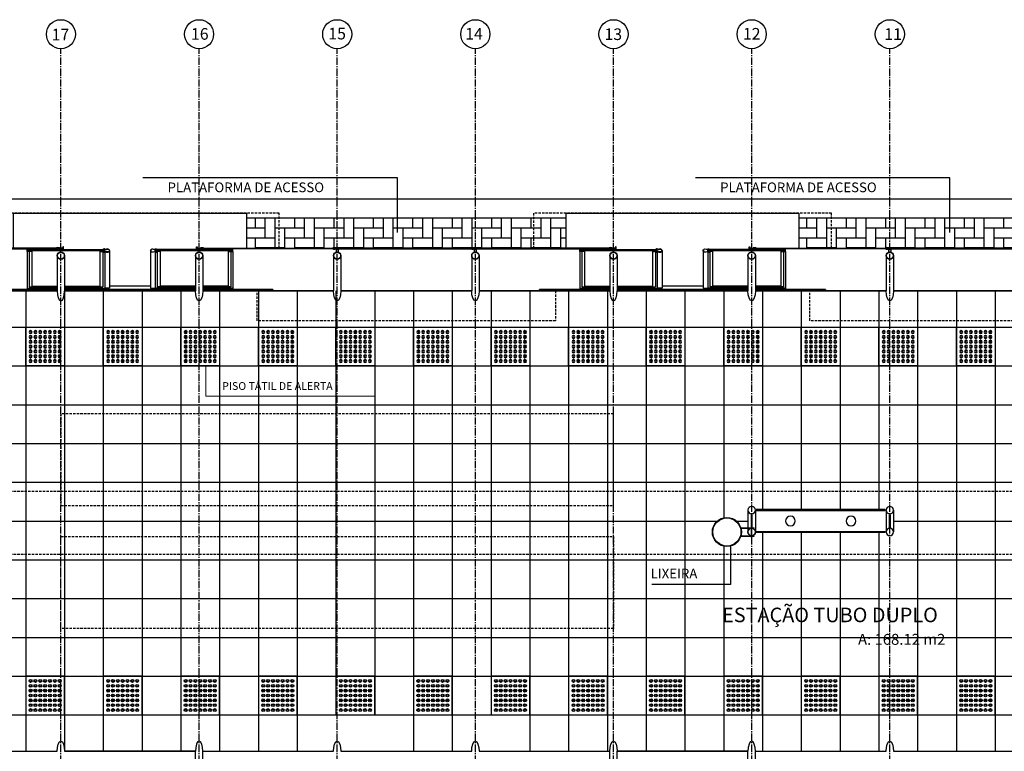
# Model space of a CAD drawing. Units: millimetres. Extents: x 43159 to 74190, y 27792 to 39705.
# Drawn here: x 50060 to 51076, y 35766 to 36521 of the extents above; entities that cross this region are included whole.
import ezdxf

# ---------------------------------------------------------------- set-up
doc = ezdxf.new("R2010")
doc.units = ezdxf.units.MM
doc.header["$LTSCALE"] = 10
doc.linetypes.add('CENTER2', pattern=[1.125, 0.75, -0.125, 0.125, -0.125])
doc.linetypes.add('HIDDEN', pattern=[0.375, 0.25, -0.125])
for name, color, linetype in [('A-01', 1, 'Continuous'), ('A-02', 2, 'Continuous'), ('A-03', 3, 'Continuous'), ('COTA', 10, 'Continuous'), ('EIXOS', 10, 'CENTER2'), ('ESPECARQ', 2, 'Continuous'), ('ESTRUTURA METALICA', 3, 'Continuous'), ('HACHURA-PAVER', 252, 'Continuous'), ('IMPLANTAÇÃO-BORRACHA', 1, 'Continuous'), ('IMPLANTAÇÃO-ESTRUTURA METÁLICA', 2, 'Continuous'), ('LINHA CHAMADA', 10, 'Continuous'), ('MEIO FIO', 1, 'Continuous'), ('PISO', 1, 'Continuous'), ('PLATAFORMA PISOS 1 50', 8, 'Continuous'), ('PROJECAO-1', 1, 'HIDDEN'), ('PROJECAO-2', 2, 'HIDDEN'), ('TEXTOF', 2, 'Continuous'), ('TEXTOG', 2, 'Continuous'), ('TEXTOM', 3, 'Continuous'), ('VIDRO', 1, 'Continuous')]:
    doc.layers.add(name, color=color, linetype=linetype)
doc.styles.add('REGUA100', font='simplex.shx')
doc.styles.add('REGUA60', font='simplex.shx')
doc.styles.add('REGUA80', font='simplex.shx')
doc.styles.add('ROMANS 50', font='romans.shx', dxfattribs={"height": 16})

# ---------------------------------------------------------------- blocks, each defined once
blk = doc.blocks.new('PILARES')
at = {"layer": 'A-02'}
for centre in [(40, 11.3), (102.5, 11.3)]:
    blk.add_circle(centre, 5, dxfattribs=at)
at = {"layer": 'ESTRUTURA METALICA', "color": 2}
for p, q in [((-3.8, 0), (-3.8, 22.6)), ((3.8, 0), (3.8, 22.6)), ((138.7, 0), (138.7, 22.6)), ((146.3, 0), (146.3, 22.6))]:
    blk.add_line(p, q, dxfattribs=at)
at = {"layer": 'ESTRUTURA METALICA', "color": 3}
for centre in [(0, 22.6), (142.5, 22.6), (0, 0), (142.5, 0)]:
    blk.add_circle(centre, 3.8, dxfattribs=at)
at = {"layer": 'VIDRO'}
for points in [[(4.8, 22.1), (137.7, 22.1), (137.7, 23.1), (4.8, 23.1)], [(0, 17.8), (0.5, 17.8), (0.5, 4.8), (-0.5, 4.8), (-0.5, 17.8)], [(142.5, 17.8), (142, 17.8), (142, 4.8), (143, 4.8), (143, 17.8)], [(4.8, 0.5), (137.7, 0.5), (137.7, -0.5), (4.8, -0.5)]]:
    blk.add_lwpolyline(points, close=True, dxfattribs=at)
blk = doc.blocks.new('piso tatil alerta')
at = {"layer": 'PISO'}
blk.add_lwpolyline([(0, 0), (40, 0), (40, 40), (0, 40)], close=True, dxfattribs=at)
for centre, radius in [((5, 35), 1.5), ((5, 30), 1.5), ((5, 35), 1), ((5, 30), 1), ((10, 35), 1.5), ((10, 30), 1.5), ((10, 35), 1), ((10, 30), 1), ((15, 35), 1.5), ((15, 30), 1.5), ((15, 35), 1), ((15, 30), 1), ((20, 35), 1.5), ((20, 30), 1.5), ((20, 35), 1), ((20, 30), 1), ((25, 35), 1.5), ((25, 30), 1.5), ((25, 35), 1), ((25, 30), 1), ((30, 35), 1.5), ((30, 30), 1.5), ((30, 35), 1), ((30, 30), 1), ((35, 35), 1.5), ((35, 30), 1.5), ((35, 35), 1), ((35, 30), 1), ((5, 25), 1.5), ((5, 20), 1.5), ((5, 25), 1), ((5, 20), 1), ((10, 25), 1.5), ((10, 20), 1.5), ((10, 25), 1), ((10, 20), 1), ((15, 25), 1.5), ((15, 20), 1.5), ((15, 25), 1), ((15, 20), 1), ((20, 25), 1.5), ((20, 20), 1.5), ((20, 25), 1), ((20, 20), 1), ((25, 25), 1.5), ((25, 20), 1.5), ((25, 25), 1), ((25, 20), 1), ((30, 25), 1.5), ((30, 20), 1.5), ((30, 25), 1), ((30, 20), 1), ((35, 25), 1.5), ((35, 20), 1.5), ((35, 25), 1), ((35, 20), 1), ((5, 15), 1.5), ((5, 10), 1.5), ((5, 15), 1), ((5, 10), 1), ((10, 15), 1.5), ((10, 10), 1.5), ((10, 15), 1), ((10, 10), 1), ((15, 15), 1.5), ((15, 10), 1.5), ((15, 15), 1), ((15, 10), 1), ((20, 15), 1.5), ((20, 10), 1.5), ((20, 15), 1), ((20, 10), 1), ((25, 15), 1.5), ((25, 10), 1.5), ((25, 15), 1), ((25, 10), 1), ((30, 15), 1.5), ((30, 10), 1.5), ((30, 15), 1), ((30, 10), 1), ((35, 15), 1.5), ((35, 10), 1.5), ((35, 15), 1), ((35, 10), 1), ((5, 5), 1.5), ((5, 5), 1), ((10, 5), 1.5), ((10, 5), 1), ((15, 5), 1.5), ((15, 5), 1), ((20, 5), 1.5), ((20, 5), 1), ((25, 5), 1.5), ((25, 5), 1), ((30, 5), 1.5), ((30, 5), 1), ((35, 5), 1.5), ((35, 5), 1)]:
    blk.add_circle(centre, radius, dxfattribs=at)
blk = doc.blocks.new('INDUNI1')
at = {"color": 0, "style": 'REGUA100', "flags": 8}
for tag, p in [('NOME1', (0, 0)), ('NOME2', (0, -3.59))]:
    blk.add_attdef(tag, p, '', height=2, dxfattribs=at)
at = {"layer": 'ESPECARQ', "style": 'REGUA60'}
blk.add_attdef('AREA', (0, -6.7), '', height=1.5, dxfattribs=at)
at = {"layer": 'ESPECARQ', "style": 'REGUA60', "flags": 8}
for tag, p in [('PISO', (0, -9.2)), ('REVPAR', (0, -11.7)), ('PEDIR', (0, -14.2))]:
    blk.add_attdef(tag, p, '', height=1.5, dxfattribs=at)

msp = doc.modelspace()

# ---------------------------------------------------------------- hatches: boundary and pattern name
at = {"layer": 'HACHURA-PAVER'}
h = msp.add_hatch(dxfattribs=at)
h.set_pattern_fill('AR-HBONE', color=256, scale=0.1, angle=45, style=0)
h.set_pattern_definition([(270, (48077.818, 35676.644), (10.16, -10.16), [30.48, -10.16]), (360, (48077.818, 35666.484), (10.16, -10.16), [30.48, -10.16])])
h.paths.add_polyline_path([(51193.884, 36316.642), (50863.884, 36316.643), (50863.884, 36285.731), (51193.884, 36285.731)])
h.paths.add_polyline_path([(50623.884, 36285.732), (50623.884, 36316.644), (50293.884, 36316.644), (50293.884, 36285.732)])

# ---------------------------------------------------------------- linework, layer by layer
at = {"layer": 'A-01'}
for p, q in [((50067.779, 36244.372), (50098.824, 36244.372)), ((50069.779, 36245.659), (50098.824, 36245.659)), ((50106.444, 36245.659), (50145.779, 36245.659)), ((50106.444, 36244.372), (50147.779, 36244.372)), ((50195.029, 36246.397), (50152.739, 36246.397)), ((50241.324, 36244.372), (50199.99, 36244.372)), ((50241.324, 36245.659), (50201.99, 36245.659)), ((50277.99, 36245.659), (50248.944, 36245.659)), ((50279.99, 36244.372), (50248.944, 36244.372)), ((50637.779, 36244.372), (50668.824, 36244.372)), ((50639.779, 36245.659), (50668.824, 36245.659)), ((50676.444, 36245.659), (50715.779, 36245.659)), ((50676.444, 36244.372), (50717.779, 36244.372)), ((50765.029, 36246.397), (50722.739, 36246.397)), ((50811.324, 36244.372), (50769.99, 36244.372)), ((50811.324, 36245.659), (50771.99, 36245.659)), ((50847.99, 36245.659), (50818.944, 36245.659)), ((50849.99, 36244.372), (50818.944, 36244.372))]:
    msp.add_line(p, q, dxfattribs=at)
for points in [[(50067.779, 36244.372), (50067.779, 36242.982), (50098.824, 36242.982)], [(50106.444, 36242.982), (50147.779, 36242.982), (50147.779, 36244.372)], [(50241.324, 36242.982), (50199.99, 36242.982), (50199.99, 36244.372)], [(50279.99, 36244.372), (50279.99, 36242.982), (50248.944, 36242.982)], [(50637.779, 36244.372), (50637.779, 36242.981), (50668.824, 36242.981)], [(50676.444, 36242.981), (50717.779, 36242.981), (50717.779, 36244.372)], [(50811.324, 36242.981), (50769.99, 36242.981), (50769.99, 36244.372)], [(50849.99, 36244.372), (50849.99, 36242.981), (50818.944, 36242.981)]]:
    msp.add_lwpolyline(points, dxfattribs=at)
at = {"layer": 'A-02'}
for points in [[(50148.125, 36284.399, 0.17198837), (50147.66, 36284.86), (50147.66, 36284.549), (50146.905, 36284.549), (50146.905, 36284.86, 0.17198837), (50146.441, 36284.399)], [(50148.125, 36281.797, -0.17198837), (50147.66, 36281.336), (50147.66, 36281.647), (50146.905, 36281.647), (50146.905, 36281.336, -0.17198837), (50146.441, 36281.797)], [(50199.643, 36284.399, -0.17198837), (50200.108, 36284.86), (50200.108, 36284.549), (50200.863, 36284.549), (50200.863, 36284.86, -0.17198837), (50201.328, 36284.399)], [(50199.643, 36281.797, 0.17198837), (50200.108, 36281.336), (50200.108, 36281.647), (50200.863, 36281.647), (50200.863, 36281.336, 0.17198837), (50201.328, 36281.797)], [(50718.125, 36284.399, 0.17198837), (50717.66, 36284.86), (50717.66, 36284.549), (50716.905, 36284.549), (50716.905, 36284.86, 0.17198837), (50716.441, 36284.399)], [(50718.125, 36281.797, -0.17198837), (50717.66, 36281.336), (50717.66, 36281.647), (50716.905, 36281.647), (50716.905, 36281.336, -0.17198837), (50716.441, 36281.797)], [(50769.643, 36284.399, -0.17198837), (50770.108, 36284.86), (50770.108, 36284.549), (50770.863, 36284.549), (50770.863, 36284.86, -0.17198837), (50771.328, 36284.399)], [(50769.643, 36281.797, 0.17198837), (50770.108, 36281.336), (50770.108, 36281.647), (50770.863, 36281.647), (50770.863, 36281.336, 0.17198837), (50771.328, 36281.797)]]:
    msp.add_lwpolyline(points, format="xyb", close=True, dxfattribs=at)
at = {"layer": 'A-03'}
for p, q in [((50804.372, 35997.059, 0), (50817.668, 35997.059, 0)), ((50804.437, 35996.559, 0), (50817.668, 35996.559, 0)), ((50814.328, 35997.559, 0), (50814.328, 35997.059, 0)), ((50814.328, 35997.559, 0), (50815.928, 35997.559, 0)), ((50814.828, 35988.959, 0), (50814.828, 35996.559, 0)), ((50815.428, 35988.959, 0), (50815.428, 35996.559, 0)), ((50815.928, 35997.559, 0), (50815.928, 35997.059, 0)), ((50817.668, 35996.559, 0), (50817.668, 35997.059, 0)), ((50804.372, 35988.459, 0), (50817.668, 35988.459, 0)), ((50804.437, 35988.959, 0), (50817.668, 35988.959, 0)), ((50814.328, 35987.959, 0), (50814.328, 35988.459, 0)), ((50814.328, 35987.959, 0), (50815.928, 35987.959, 0)), ((50815.928, 35987.959, 0), (50815.928, 35988.459, 0)), ((50817.668, 35988.459, 0), (50817.668, 35988.959, 0))]:
    msp.add_line(p, q, dxfattribs=at)
for points in [[(50071.48, 36282.597), (50072.661, 36282.603, -0.3143656), (50069.798, 36282.639), (50070.979, 36282.645), (50070.975, 36283.545), (50069.794, 36283.539, -0.31448478), (50072.655, 36283.553), (50071.475, 36283.547)], [(50144.064, 36282.597), (50142.884, 36282.603, 0.3143656), (50145.746, 36282.639), (50144.565, 36282.645), (50144.57, 36283.545), (50145.75, 36283.539, 0.31448478), (50142.889, 36283.553), (50144.07, 36283.547)], [(50145.779, 36284.399), (50145.779, 36284.098), (50148.263, 36284.098, -0.04024435), (50150.792, 36284.459, -0.44120556), (50152.438, 36283.098, -0.44120556), (50150.792, 36281.737, -0.04024435), (50148.263, 36282.098), (50145.779, 36282.098), (50145.779, 36281.797), (50148.249, 36281.797, 0.03993995), (50150.796, 36281.436, 0.43639746), (50152.739, 36283.098, 0.43639746), (50150.796, 36284.76, 0.03993995), (50148.249, 36284.399)], [(50201.99, 36284.399), (50201.99, 36284.098), (50199.505, 36284.098, 0.04024435), (50196.976, 36284.459, 0.44120556), (50195.33, 36283.098, 0.44120556), (50196.976, 36281.737, 0.04024435), (50199.505, 36282.098), (50201.99, 36282.098), (50201.99, 36281.797), (50199.519, 36281.797, -0.03993995), (50196.972, 36281.436, -0.43639746), (50195.029, 36283.098, -0.43639746), (50196.972, 36284.76, -0.03993995), (50199.519, 36284.399)], [(50203.69, 36282.597), (50204.871, 36282.603, -0.3143656), (50202.009, 36282.639), (50203.19, 36282.645), (50203.185, 36283.545), (50202.004, 36283.539, -0.31448478), (50204.866, 36283.553), (50203.685, 36283.547)], [(50276.275, 36282.597), (50275.094, 36282.603, 0.3143656), (50277.957, 36282.639), (50276.776, 36282.645), (50276.78, 36283.545), (50277.961, 36283.539, 0.31448478), (50275.099, 36283.553), (50276.28, 36283.547)], [(50641.48, 36282.597), (50642.661, 36282.603, -0.3143656), (50639.798, 36282.639), (50640.979, 36282.645), (50640.975, 36283.545), (50639.794, 36283.539, -0.31448478), (50642.655, 36283.553), (50641.475, 36283.547)], [(50714.064, 36282.597), (50712.884, 36282.603, 0.3143656), (50715.746, 36282.639), (50714.565, 36282.645), (50714.57, 36283.545), (50715.75, 36283.539, 0.31448478), (50712.889, 36283.553), (50714.07, 36283.547)], [(50715.779, 36284.399), (50715.779, 36284.098), (50718.263, 36284.098, -0.04024435), (50720.792, 36284.459, -0.44120556), (50722.438, 36283.098, -0.44120556), (50720.792, 36281.737, -0.04024435), (50718.263, 36282.098), (50715.779, 36282.098), (50715.779, 36281.797), (50718.249, 36281.797, 0.03993995), (50720.796, 36281.436, 0.43639746), (50722.739, 36283.098, 0.43639746), (50720.796, 36284.76, 0.03993995), (50718.249, 36284.399)], [(50771.99, 36284.399), (50771.99, 36284.098), (50769.505, 36284.098, 0.04024435), (50766.976, 36284.459, 0.44120556), (50765.33, 36283.098, 0.44120556), (50766.976, 36281.737, 0.04024435), (50769.505, 36282.098), (50771.99, 36282.098), (50771.99, 36281.797), (50769.519, 36281.797, -0.03993995), (50766.972, 36281.436, -0.43639746), (50765.029, 36283.098, -0.43639746), (50766.972, 36284.76, -0.03993995), (50769.519, 36284.399)], [(50773.69, 36282.597), (50774.871, 36282.603, -0.3143656), (50772.009, 36282.639), (50773.19, 36282.645), (50773.185, 36283.545), (50772.004, 36283.539, -0.31448478), (50774.866, 36283.553), (50773.685, 36283.547)], [(50846.275, 36282.597), (50845.094, 36282.603, 0.3143656), (50847.957, 36282.639), (50846.776, 36282.645), (50846.78, 36283.545), (50847.961, 36283.539, 0.31448478), (50845.099, 36283.553), (50846.28, 36283.547)]]:
    msp.add_lwpolyline(points, format="xyb", close=True, dxfattribs=at)
for points in [[(50147.283, 36283.47), (50147.383, 36283.554), (50147.383, 36284.596), (50147.623, 36284.596, 0.35086698), (50147.336, 36284.911), (50147.336, 36284.814), (50147.229, 36284.814), (50147.229, 36284.911, 0.35086698), (50146.943, 36284.596), (50147.182, 36284.596), (50147.182, 36283.554), (50147.283, 36283.47)], [(50147.283, 36282.726), (50147.383, 36282.643), (50147.383, 36281.6), (50147.623, 36281.6, -0.35086698), (50147.336, 36281.285), (50147.336, 36281.382), (50147.229, 36281.382), (50147.229, 36281.285, -0.35086698), (50146.943, 36281.6), (50147.182, 36281.6), (50147.182, 36282.643), (50147.283, 36282.726)], [(50200.486, 36283.47), (50200.385, 36283.554), (50200.385, 36284.596), (50200.145, 36284.596, -0.35086698), (50200.432, 36284.911), (50200.432, 36284.814), (50200.539, 36284.814), (50200.539, 36284.911, -0.35086698), (50200.826, 36284.596), (50200.586, 36284.596), (50200.586, 36283.554), (50200.486, 36283.47)], [(50200.486, 36282.726), (50200.385, 36282.643), (50200.385, 36281.6), (50200.145, 36281.6, 0.35086698), (50200.432, 36281.285), (50200.432, 36281.382), (50200.539, 36281.382), (50200.539, 36281.285, 0.35086698), (50200.826, 36281.6), (50200.586, 36281.6), (50200.586, 36282.643), (50200.486, 36282.726)], [(50717.283, 36283.47), (50717.383, 36283.554), (50717.383, 36284.596), (50717.623, 36284.596, 0.35086698), (50717.336, 36284.911), (50717.336, 36284.814), (50717.229, 36284.814), (50717.229, 36284.911, 0.35086698), (50716.943, 36284.596), (50717.182, 36284.596), (50717.182, 36283.554), (50717.283, 36283.47)], [(50717.283, 36282.726), (50717.383, 36282.642), (50717.383, 36281.6), (50717.623, 36281.6, -0.35086698), (50717.336, 36281.285), (50717.336, 36281.382), (50717.229, 36281.382), (50717.229, 36281.285, -0.35086698), (50716.943, 36281.6), (50717.182, 36281.6), (50717.182, 36282.642), (50717.283, 36282.726)], [(50770.486, 36283.47), (50770.385, 36283.554), (50770.385, 36284.596), (50770.145, 36284.596, -0.35086698), (50770.432, 36284.911), (50770.432, 36284.814), (50770.539, 36284.814), (50770.539, 36284.911, -0.35086698), (50770.826, 36284.596), (50770.586, 36284.596), (50770.586, 36283.554), (50770.486, 36283.47)], [(50770.486, 36282.726), (50770.385, 36282.642), (50770.385, 36281.6), (50770.145, 36281.6, 0.35086698), (50770.432, 36281.285), (50770.432, 36281.382), (50770.539, 36281.382), (50770.539, 36281.285, 0.35086698), (50770.826, 36281.6), (50770.586, 36281.6), (50770.586, 36282.642), (50770.486, 36282.726)]]:
    msp.add_lwpolyline(points, format="xyb", dxfattribs=at)
for radius in [15, 14.5]:
    msp.add_circle((50789.588, 35992.759, 0), radius, dxfattribs=at)
at = {"layer": 'COTA'}
for p, q in [((50378.974, 36358.273), (50187.069, 36358.273)), ((50449.653, 36358.273), (50378.974, 36358.273)), ((50449.653, 36301.674), (50449.653, 36358.273)), ((50948.974, 36358.273), (50757.069, 36358.273)), ((51019.653, 36358.273), (50948.974, 36358.273)), ((51019.653, 36301.675), (51019.653, 36358.273)), ((50793.268, 35978.266, 0), (50793.268, 35938.592, 0)), ((50764.01, 35938.592, 0), (50712.106, 35938.592, 0)), ((50793.268, 35938.592, 0), (50764.01, 35938.592, 0))]:
    msp.add_line(p, q, dxfattribs=at)
at = {"layer": 'EIXOS'}
for p, q in [((50102.628, 35327.301), (50102.628, 36491.343)), ((50245.128, 35327.301), (50245.128, 36491.343)), ((50387.628, 35327.301), (50387.628, 36491.343)), ((50530.128, 35327.301), (50530.128, 36491.343)), ((50672.628, 35327.301), (50672.628, 36491.343)), ((50815.128, 35327.301), (50815.128, 36491.343)), ((50957.628, 35327.301), (50957.628, 36491.343))]:
    msp.add_line(p, q, dxfattribs=at)
at = {"layer": 'ESTRUTURA METALICA', "color": 2}
for p, q in [((50067.779, 36282.098), (50067.779, 36244.372)), ((50069.779, 36282.098), (50069.779, 36245.659)), ((50145.779, 36281.797), (50145.779, 36245.659)), ((50147.779, 36281.402), (50147.779, 36244.372)), ((50199.99, 36281.402), (50199.99, 36244.372)), ((50201.99, 36281.797), (50201.99, 36245.659)), ((50277.99, 36282.098), (50277.99, 36245.659)), ((50279.99, 36282.098), (50279.99, 36244.372)), ((50637.779, 36282.098), (50637.779, 36244.372)), ((50639.779, 36282.098), (50639.779, 36245.659)), ((50715.779, 36281.797), (50715.779, 36245.659)), ((50717.779, 36281.402), (50717.779, 36244.372)), ((50769.99, 36281.402), (50769.99, 36244.372)), ((50771.99, 36281.797), (50771.99, 36245.659)), ((50847.99, 36282.098), (50847.99, 36245.659)), ((50849.99, 36282.098), (50849.99, 36244.372)), ((50106.437, 36277.898), (50106.437, 36241.652)), ((50241.324, 36277.898), (50241.324, 36241.651)), ((50383.824, 36277.898), (50383.824, 36241.651)), ((50526.324, 36277.898), (50526.324, 36241.651)), ((50676.437, 36277.898), (50676.437, 36241.651)), ((50811.324, 36277.898), (50811.324, 36241.651)), ((50953.824, 36277.898), (50953.824, 36241.651)), ((50241.324, 35730.23), (50241.324, 35766.476)), ((50676.437, 35730.23), (50676.437, 35766.476)), ((50811.324, 35730.23), (50811.324, 35766.476))]:
    msp.add_line(p, q, dxfattribs=at)
at = {"layer": 'ESTRUTURA METALICA', "color": 1}
for p, q in [((50069.779, 36284.098), (50145.779, 36284.098)), ((50277.99, 36284.098), (50201.99, 36284.098)), ((50639.779, 36284.098), (50715.779, 36284.098)), ((50847.99, 36284.098), (50771.99, 36284.098))]:
    msp.add_line(p, q, dxfattribs=at)
at = {"layer": 'ESTRUTURA METALICA'}
for points in [[(50069.779, 36284.098), (50069.779, 36282.098), (50067.779, 36282.098), (50067.779, 36284.098)], [(50145.779, 36284.098), (50145.779, 36282.098), (50147.779, 36282.098), (50147.779, 36284.098)], [(50201.99, 36284.098), (50201.99, 36282.098), (50199.99, 36282.098), (50199.99, 36284.098)], [(50277.99, 36284.098), (50277.99, 36282.098), (50279.99, 36282.098), (50279.99, 36284.098)], [(50384.884, 36284.931), (50390.384, 36284.931), (50390.384, 36285.731), (50384.884, 36285.731)], [(50527.384, 36284.931), (50532.884, 36284.931), (50532.884, 36285.731), (50527.384, 36285.731)], [(50639.779, 36284.098), (50639.779, 36282.098), (50637.779, 36282.098), (50637.779, 36284.098)], [(50715.779, 36284.098), (50715.779, 36282.098), (50717.779, 36282.098), (50717.779, 36284.098)], [(50771.99, 36284.098), (50771.99, 36282.098), (50769.99, 36282.098), (50769.99, 36284.098)], [(50847.99, 36284.098), (50847.99, 36282.098), (50849.99, 36282.098), (50849.99, 36284.098)], [(50954.884, 36284.931), (50960.384, 36284.931), (50960.384, 36285.731), (50954.884, 36285.731)]]:
    msp.add_lwpolyline(points, close=True, dxfattribs=at)
for points in [[(50069.629, 36282.248), (50067.929, 36282.248), (50067.929, 36283.948), (50069.629, 36283.948), (50069.629, 36282.248)], [(50069.772, 36283.498), (50070.772, 36283.498), (50070.772, 36282.698), (50069.772, 36282.698)], [(50105.377, 36284.932), (50105.377, 36286.982), (50104.577, 36286.982), (50104.577, 36285.732), (50099.877, 36285.732), (50099.877, 36284.932), (50105.377, 36284.932)], [(50145.772, 36283.498), (50144.772, 36283.498), (50144.772, 36282.698), (50145.772, 36282.698)], [(50145.929, 36282.248), (50147.629, 36282.248), (50147.629, 36283.948), (50145.929, 36283.948), (50145.929, 36282.248)], [(50201.84, 36282.248), (50200.14, 36282.248), (50200.14, 36283.948), (50201.84, 36283.948), (50201.84, 36282.248)], [(50201.983, 36283.498), (50202.983, 36283.498), (50202.983, 36282.698), (50201.983, 36282.698)], [(50242.384, 36284.932), (50242.384, 36286.982), (50243.184, 36286.982), (50243.184, 36285.732), (50247.884, 36285.732), (50247.884, 36284.932), (50242.384, 36284.932)], [(50277.983, 36283.498), (50276.983, 36283.498), (50276.983, 36282.698), (50277.983, 36282.698)], [(50278.14, 36282.248), (50279.84, 36282.248), (50279.84, 36283.948), (50278.14, 36283.948), (50278.14, 36282.248)], [(50639.629, 36282.248), (50637.929, 36282.248), (50637.929, 36283.948), (50639.629, 36283.948), (50639.629, 36282.248)], [(50639.772, 36283.498), (50640.772, 36283.498), (50640.772, 36282.698), (50639.772, 36282.698)], [(50675.377, 36284.932), (50675.377, 36286.982), (50674.577, 36286.982), (50674.577, 36285.732), (50669.877, 36285.732), (50669.877, 36284.932), (50675.377, 36284.932)], [(50715.772, 36283.498), (50714.772, 36283.498), (50714.772, 36282.698), (50715.772, 36282.698)], [(50715.929, 36282.248), (50717.629, 36282.248), (50717.629, 36283.948), (50715.929, 36283.948), (50715.929, 36282.248)], [(50771.84, 36282.248), (50770.14, 36282.248), (50770.14, 36283.948), (50771.84, 36283.948), (50771.84, 36282.248)], [(50771.983, 36283.498), (50772.983, 36283.498), (50772.983, 36282.698), (50771.983, 36282.698)], [(50812.384, 36284.931), (50812.384, 36286.981), (50813.184, 36286.981), (50813.184, 36285.731), (50817.884, 36285.731), (50817.884, 36284.931), (50812.384, 36284.931)], [(50847.983, 36283.498), (50846.983, 36283.498), (50846.983, 36282.698), (50847.983, 36282.698)], [(50848.14, 36282.248), (50849.84, 36282.248), (50849.84, 36283.948), (50848.14, 36283.948), (50848.14, 36282.248)]]:
    msp.add_lwpolyline(points, dxfattribs=at)
at = {"layer": 'ESTRUTURA METALICA', "color": 2}
for points in [[(50388.884, 36284.931), (50386.384, 36284.931), (50386.384, 36281.487, -0.1691813), (50388.884, 36281.487)], [(50531.384, 36284.931), (50528.884, 36284.931), (50528.884, 36281.487, -0.1691813), (50531.384, 36281.487)], [(50958.884, 36284.931), (50956.384, 36284.931), (50956.384, 36281.486, -0.1691813), (50958.884, 36281.486)]]:
    msp.add_lwpolyline(points, format="xyb", close=True, dxfattribs=at)
for points in [[(50098.817, 36277.898), (50098.817, 36241.652)], [(50248.944, 36277.898), (50248.944, 36241.651)], [(50391.444, 36277.898), (50391.444, 36241.651)], [(50533.944, 36277.898), (50533.944, 36241.651)], [(50668.817, 36277.898), (50668.817, 36241.651)], [(50818.944, 36277.898), (50818.944, 36241.651)], [(50961.444, 36277.898), (50961.444, 36241.651)], [(50248.944, 35730.23), (50248.944, 35766.476)], [(50668.817, 35730.23), (50668.817, 35766.476)], [(50818.944, 35730.23), (50818.944, 35766.476)]]:
    msp.add_lwpolyline(points, dxfattribs=at)
at = {"layer": 'ESTRUTURA METALICA'}
for centre, radius in [((50102.627, 36277.898), 3.81), ((50102.627, 36277.898), 3.5), ((50245.134, 36277.898), 3.81), ((50245.134, 36277.898), 3.5), ((50387.634, 36277.898), 3.81), ((50387.634, 36277.898), 3.5), ((50530.134, 36277.898), 3.81), ((50530.134, 36277.898), 3.5), ((50672.627, 36277.898), 3.81), ((50672.627, 36277.898), 3.5), ((50815.134, 36277.898), 3.81), ((50815.134, 36277.898), 3.5), ((50957.634, 36277.898), 3.81), ((50957.634, 36277.898), 3.5)]:
    msp.add_circle(centre, radius, dxfattribs=at)
at = {"layer": 'ESTRUTURA METALICA', "color": 3}
for centre in [(50815.128, 35992.759), (50815.128, 35992.759), (50815.217, 35992.759), (50815.217, 35992.759)]:
    msp.add_circle(centre, 3.8, dxfattribs=at)
at = {"layer": 'ESTRUTURA METALICA', "color": 2}
for centre, major_axis in [((50102.627, 36241.652), (0, -10.433)), ((50672.627, 36241.651), (0, -10.433)), ((50245.134, 35766.476), (0, 10.433)), ((50815.134, 35766.476), (0, 10.433))]:
    msp.add_ellipse(centre, major_axis=major_axis, ratio=0.36518452, start_param=4.71238898, end_param=7.85398163, dxfattribs=at)
at = {"layer": 'ESTRUTURA METALICA', "color": 2, "extrusion": (0, 0, -1)}
for centre, major_axis in [((50245.134, 36241.651), (0, -10.433)), ((50387.634, 36241.651), (0, -10.433)), ((50530.134, 36241.651), (0, -10.433)), ((50815.134, 36241.651), (0, -10.433)), ((50957.634, 36241.651), (0, -10.433)), ((50102.627, 35766.476), (0, 10.433)), ((50387.628, 35766.476), (0, 10.433)), ((50530.128, 35766.476), (0, 10.433)), ((50672.627, 35766.476), (0, 10.433)), ((50957.628, 35766.476), (0, 10.433))]:
    msp.add_ellipse(centre, major_axis=major_axis, ratio=0.36518452, start_param=4.71238898, end_param=7.85398163, dxfattribs=at)
at = {"layer": 'IMPLANTAÇÃO-BORRACHA', "color": 2}
for points in [[(50099.827, 36285.782), (50101.008, 36285.782, 0.31448613), (50098.147, 36285.782), (50099.327, 36285.782), (50099.327, 36284.882), (50098.147, 36284.882, 0.31448478), (50101.008, 36284.882), (50099.827, 36284.882)], [(50247.934, 36285.782), (50246.753, 36285.782, -0.31448613), (50249.615, 36285.782), (50248.434, 36285.782), (50248.434, 36284.882), (50249.615, 36284.882, -0.31448478), (50246.753, 36284.882), (50247.934, 36284.882)], [(50384.834, 36285.781), (50386.015, 36285.781, 0.31448613), (50383.153, 36285.781), (50384.334, 36285.781), (50384.334, 36284.881), (50383.153, 36284.881, 0.31448478), (50386.015, 36284.881), (50384.834, 36284.881)], [(50390.434, 36285.781), (50389.253, 36285.781, -0.31448613), (50392.115, 36285.781), (50390.934, 36285.781), (50390.934, 36284.881), (50392.115, 36284.881, -0.31448478), (50389.253, 36284.881), (50390.434, 36284.881)], [(50527.334, 36285.781), (50528.515, 36285.781, 0.31448613), (50525.653, 36285.781), (50526.834, 36285.781), (50526.834, 36284.881), (50525.653, 36284.881, 0.31448478), (50528.515, 36284.881), (50527.334, 36284.881)], [(50532.934, 36285.781), (50531.753, 36285.781, -0.31448613), (50534.615, 36285.781), (50533.434, 36285.781), (50533.434, 36284.881), (50534.615, 36284.881, -0.31448478), (50531.753, 36284.881), (50532.934, 36284.881)], [(50669.827, 36285.782), (50671.008, 36285.782, 0.31448613), (50668.147, 36285.782), (50669.327, 36285.782), (50669.327, 36284.882), (50668.147, 36284.882, 0.31448478), (50671.008, 36284.882), (50669.827, 36284.882)], [(50817.934, 36285.781), (50816.753, 36285.781, -0.31448613), (50819.615, 36285.781), (50818.434, 36285.781), (50818.434, 36284.881), (50819.615, 36284.881, -0.31448478), (50816.753, 36284.881), (50817.934, 36284.881)], [(50954.834, 36285.781), (50956.015, 36285.781, 0.31448613), (50953.153, 36285.781), (50954.334, 36285.781), (50954.334, 36284.881), (50953.153, 36284.881, 0.31448478), (50956.015, 36284.881), (50954.834, 36284.881)], [(50960.434, 36285.781), (50959.253, 36285.781, -0.31448613), (50962.115, 36285.781), (50960.934, 36285.781), (50960.934, 36284.881), (50962.115, 36284.881, -0.31448478), (50959.253, 36284.881), (50960.434, 36284.881)]]:
    msp.add_lwpolyline(points, format="xyb", close=True, dxfattribs=at)
at = {"layer": 'IMPLANTAÇÃO-BORRACHA'}
for points in [[(50152.739, 36283.098), (50152.739, 36244.372), (50147.779, 36244.372)], [(50195.029, 36283.098), (50195.029, 36244.372), (50199.99, 36244.372)], [(50722.739, 36283.098), (50722.739, 36244.372), (50717.779, 36244.372)], [(50765.029, 36283.098), (50765.029, 36244.372), (50769.99, 36244.372)]]:
    msp.add_lwpolyline(points, dxfattribs=at)
at = {"layer": 'LINHA CHAMADA', "lineweight": 9}
for p, q in [((50252.193, 36164.064, 0), (50252.193, 36133.05, 0)), ((50252.193, 36133.05, 0), (50425.576, 36133.05, 0))]:
    msp.add_line(p, q, dxfattribs=at)
at = {"layer": 'LINHA CHAMADA'}
for centre in [(50102.628, 36506.343), (50245.128, 36506.343), (50387.628, 36506.343), (50530.128, 36506.343), (50672.628, 36506.343), (50815.128, 36506.343), (50957.628, 36506.343)]:
    msp.add_circle(centre, 15, dxfattribs=at)
at = {"layer": 'MEIO FIO'}
msp.add_lwpolyline([(54581.154, 35671.636), (44228.083, 35671.637, -0.22165024), (43182.581, 36159.055, -0.62669666), (43256.193, 36323.302, -0.007456), (44150.764, 36336.643), (54581.154, 36336.643)], format="xyb", dxfattribs=at)
for points in [[(50623.884, 36316.643), (50293.884, 36316.643)], [(51193.884, 36316.643), (50863.884, 36316.643)]]:
    msp.add_lwpolyline(points, dxfattribs=at)
at = {"layer": 'PISO'}
for p, q in [((49963.944, 36241.651), (50098.824, 36241.651)), ((50106.444, 36242.896), (50241.324, 36242.896)), ((50106.444, 36241.651), (50241.324, 36241.651)), ((50147.779, 36243.302), (50199.99, 36243.302)), ((50248.944, 36241.651), (50383.824, 36241.651)), ((50391.444, 36241.651), (50526.324, 36241.651)), ((50533.944, 36241.651), (50668.824, 36241.651)), ((50676.444, 36242.896), (50811.324, 36242.896)), ((50676.444, 36241.651), (50811.324, 36241.651)), ((50717.779, 36243.302), (50769.99, 36243.302)), ((50818.944, 36241.651), (50953.824, 36241.651)), ((50961.444, 36241.651), (51096.324, 36241.651)), ((50106.444, 35766.476), (50241.324, 35766.476)), ((50676.444, 35766.476), (50811.324, 35766.476))]:
    msp.add_line(p, q, dxfattribs=at)
at = {"layer": 'PISO', "color": 3}
for points in [[(50053.884, 36285.732), (50053.884, 36321.643), (50293.884, 36321.643), (50293.884, 36285.732)], [(50623.884, 36285.731), (50623.884, 36321.643), (50863.884, 36321.643), (50863.884, 36285.731)]]:
    msp.add_lwpolyline(points, dxfattribs=at)
at = {"layer": 'PISO'}
for points in [[(50098.817, 36241.651), (49963.944, 36241.651)], [(50098.824, 36242.896), (50026.384, 36242.896), (50026.384, 36243.302), (50067.779, 36243.302)], [(50241.324, 36241.651), (50106.437, 36241.651)], [(50279.989, 36243.302), (50321.384, 36243.302), (50321.384, 36242.896), (50248.944, 36242.896)], [(50383.824, 36241.651), (50248.944, 36241.651)], [(50526.324, 36241.651), (50391.444, 36241.651)], [(50668.817, 36241.651), (50533.944, 36241.651)], [(50668.824, 36242.896), (50596.384, 36242.896), (50596.384, 36243.302), (50637.779, 36243.302)], [(50811.324, 36241.651), (50676.437, 36241.651)], [(50849.99, 36243.302), (50891.384, 36243.302), (50891.384, 36242.896), (50818.944, 36242.896)], [(50953.824, 36241.651), (50818.944, 36241.651)], [(51096.324, 36241.651), (50961.444, 36241.651)], [(49963.938, 35766.476), (50098.818, 35766.476)], [(50241.324, 35766.476), (50106.437, 35766.476)], [(50248.938, 35766.476), (50383.818, 35766.476)], [(50391.438, 35766.476), (50526.318, 35766.476)], [(50533.938, 35766.476), (50668.818, 35766.476)], [(50811.324, 35766.476), (50676.437, 35766.476)], [(50818.938, 35766.476), (50953.818, 35766.476)], [(50961.438, 35766.476), (51096.318, 35766.476)]]:
    msp.add_lwpolyline(points, dxfattribs=at)
at = {"layer": 'PLATAFORMA PISOS 1 50'}
for p, q in [((50066.318, 36241.651), (50066.318, 35766.476)), ((50106.318, 36241.651), (50106.318, 35766.476)), ((50146.318, 36241.651), (50146.318, 35766.476)), ((50186.318, 36241.651), (50186.318, 35766.476)), ((50226.318, 36241.651), (50226.318, 35766.476)), ((50266.318, 36241.651), (50266.318, 35766.476)), ((50306.318, 36241.651), (50306.318, 35766.476)), ((50346.318, 36241.651), (50346.318, 35766.476)), ((50386.318, 36241.651), (50386.318, 35822.738)), ((50426.318, 36241.651), (50426.318, 35804.613)), ((50466.318, 36241.651), (50466.318, 35766.476)), ((50506.318, 36241.651), (50506.318, 35766.476)), ((50546.318, 36241.651), (50546.318, 35821.848)), ((50586.318, 36241.651), (50586.318, 35766.476)), ((50626.318, 36241.651), (50626.318, 35766.476)), ((50666.318, 36241.651), (50666.318, 35766.476)), ((50706.318, 36241.651), (50706.318, 35766.476)), ((50746.318, 36241.651), (50746.318, 35766.476)), ((50786.318, 36241.651), (50786.318, 36007.398)), ((50826.318, 36241.651), (50826.318, 36015.868)), ((50866.318, 36241.651), (50866.318, 36015.868)), ((50906.318, 36241.651), (50906.318, 36015.868)), ((50946.318, 36241.651), (50946.318, 36015.868)), ((50986.318, 36241.651), (50986.318, 35766.476)), ((51026.318, 36241.651), (51026.318, 35766.476)), ((51066.318, 36241.651), (51066.318, 35766.476)), ((49386.318, 36204.064), (52154.235, 36204.064)), ((49386.318, 36164.064), (52386.438, 36164.064)), ((49386.318, 36124.064), (52179.863, 36124.064)), ((49386.318, 36084.064), (52175.918, 36084.064)), ((49386.318, 36044.064), (52386.438, 36044.064)), ((49892.665, 36004.064), (50779.729, 36004.064)), ((50799.447, 36004.064), (50811.328, 36004.064)), ((50961.428, 36004.064), (51879.976, 36004.064)), ((50826.318, 35992.259), (50826.318, 35766.476)), ((50866.318, 35992.259), (50866.318, 35766.476)), ((50906.318, 35992.259), (50906.318, 35766.476)), ((50946.318, 35992.259), (50946.318, 35766.476)), ((50786.318, 35978.12), (50786.318, 35766.476)), ((49386.318, 35964.064), (52179.863, 35964.064)), ((49386.318, 35924.064), (52117.628, 35924.064)), ((49386.318, 35884.064), (52179.863, 35884.064)), ((49386.318, 35844.064), (52117.628, 35844.064)), ((49391.129, 35804.064), (52350.128, 35804.064))]:
    msp.add_line(p, q, dxfattribs=at)
at = {"layer": 'PROJECAO-1'}
for points in [[(50327.634, 36285.732), (50327.634, 36321.643), (50020.134, 36321.643), (50020.134, 36285.732)], [(50897.634, 36285.731), (50897.634, 36321.643), (50590.134, 36321.643), (50590.134, 36285.731)], [(50612.621, 36241.651), (50612.621, 36210.786), (50305.121, 36210.786), (50305.121, 36241.651)], [(51182.621, 36241.651), (51182.621, 36210.786), (50875.121, 36210.786), (50875.121, 36241.651)]]:
    msp.add_lwpolyline(points, dxfattribs=at)
at = {"layer": 'PROJECAO-2', "lineweight": -2}
for p, q in [((49817.628, 36035.02), (54127.628, 36035.021)), ((49817.628, 35970.035), (54127.628, 35970.035))]:
    msp.add_line(p, q, dxfattribs=at)
at = {"layer": 'PROJECAO-2'}
for points in [[(50102.628, 36114.831), (50102.628, 36020.106), (50672.64, 36020.106), (50672.64, 36114.831)], [(50102.628, 35893.296), (50102.628, 35988.021), (50672.64, 35988.021), (50672.64, 35893.296)]]:
    msp.add_lwpolyline(points, close=True, dxfattribs=at)
at = {"layer": 'VIDRO'}
for p, q in [((50072.661, 36282.603), (50072.661, 36246.513)), ((50142.884, 36282.603), (50142.884, 36246.513)), ((50204.871, 36282.603), (50204.871, 36246.513)), ((50275.094, 36282.603), (50275.094, 36246.513)), ((50642.661, 36282.603), (50642.661, 36246.513)), ((50712.884, 36282.603), (50712.884, 36246.513)), ((50774.871, 36282.603), (50774.871, 36246.513)), ((50845.094, 36282.603), (50845.094, 36246.513)), ((50072.661, 36246.513), (50098.817, 36246.513)), ((50106.437, 36246.513), (50142.884, 36246.513)), ((50241.317, 36246.513), (50204.871, 36246.513)), ((50275.094, 36246.513), (50248.937, 36246.513)), ((50642.661, 36246.513), (50668.817, 36246.513)), ((50676.437, 36246.513), (50712.884, 36246.513)), ((50811.317, 36246.513), (50774.871, 36246.513)), ((50845.094, 36246.513), (50818.937, 36246.513))]:
    msp.add_line(p, q, dxfattribs=at)
at = {"layer": 'VIDRO', "color": 2}
for points in [[(49963.491, 36284.932), (50099.284, 36284.932), (50099.284, 36285.732), (49963.491, 36285.732), (49963.491, 36284.932)], [(50071.57, 36283.502), (50143.956, 36283.502), (50143.956, 36282.702), (50071.57, 36282.702), (50071.57, 36283.502)], [(50203.781, 36283.502), (50276.167, 36283.502), (50276.167, 36282.702), (50203.781, 36282.702), (50203.781, 36283.502)], [(50384.277, 36284.932), (50248.484, 36284.932), (50248.484, 36285.732), (50384.277, 36285.732), (50384.277, 36284.932)], [(50390.991, 36284.931), (50526.784, 36284.931), (50526.784, 36285.731), (50390.991, 36285.731), (50390.991, 36284.931)], [(50533.491, 36284.931), (50669.284, 36284.931), (50669.284, 36285.731), (50533.491, 36285.731), (50533.491, 36284.931)], [(50641.57, 36283.502), (50713.956, 36283.502), (50713.956, 36282.702), (50641.57, 36282.702), (50641.57, 36283.502)], [(50773.781, 36283.502), (50846.167, 36283.502), (50846.167, 36282.702), (50773.781, 36282.702), (50773.781, 36283.502)], [(50954.277, 36284.931), (50818.484, 36284.931), (50818.484, 36285.731), (50954.277, 36285.731), (50954.277, 36284.931)], [(50960.991, 36284.931), (51096.784, 36284.931), (51096.784, 36285.731), (50960.991, 36285.731), (50960.991, 36284.931)]]:
    msp.add_lwpolyline(points, dxfattribs=at)

# ---------------------------------------------------------------- block references
at = {"layer": 'IMPLANTAÇÃO-ESTRUTURA METÁLICA', "xscale": -1, "rotation": 180}
msp.add_blockref('PILARES', (50815.128, 36015.368), dxfattribs=at)
at = {"layer": 'PISO', "xscale": -1}
for p in [(50106.318, 36164.064), (50186.318, 36164.064), (50266.318, 36164.064), (50346.318, 36164.064), (50426.318, 36164.064), (50506.318, 36164.064), (50586.318, 36164.064), (50666.318, 36164.064), (50746.318, 36164.064), (50826.318, 36164.064), (50906.318, 36164.064), (50986.318, 36164.064), (51066.318, 36164.064)]:
    msp.add_blockref('piso tatil alerta', p, dxfattribs=at)
at = {"layer": 'PISO', "rotation": 180}
for p in [(50106.318, 35844.063), (50186.318, 35844.063), (50266.318, 35844.063), (50346.318, 35844.063), (50426.318, 35844.063), (50506.318, 35844.063), (50586.318, 35844.063), (50666.318, 35844.063), (50746.318, 35844.063), (50826.318, 35844.063), (50906.318, 35844.063), (50986.318, 35844.063), (51066.318, 35844.063)]:
    msp.add_blockref('piso tatil alerta', p, dxfattribs=at)
at = {"layer": 'TEXTOM'}
ref = msp.add_blockref('INDUNI1', (51043.22, 35926.6), dxfattribs=dict(at, xscale=-7.5, yscale=7.5, zscale=7.5))
ref.add_attrib('NOME2', 'ESTAÇÃO TUBO DUPLO', (50784.649, 35899.694), dxfattribs={"layer": '0', "color": 3, "height": 15, "rotation": 0, "style": 'REGUA100', "flags": 8})
ref.add_attrib('AREA', 'A: 168.12 m2', (50924.827, 35876.378), dxfattribs={"layer": 'ESPECARQ', "height": 11.25, "rotation": 0, "style": 'REGUA60'})

# ---------------------------------------------------------------- texts
at = {"layer": 'COTA', "color": 3, "char_height": 10, "attachment_point": 3, "style": 'REGUA80'}
for s, insert in [('\\A1;PLATAFORMA DE ACESSO', (50374.074, 36353.373)), ('\\A1;PLATAFORMA DE ACESSO', (50944.074, 36353.373)), ('\\A1;LIXEIRA', (50759.11, 35954.867, 0))]:
    msp.add_mtext(s, dxfattribs=dict(at, insert=insert))
at = {"layer": 'TEXTOF', "color": 2, "insert": (50268.991, 36147.373, 0), "char_height": 8, "attachment_point": 1, "rotation": 0, "style": 'ROMANS 50'}
msp.add_mtext('\\A1;PISO TÁTIL DE ALERTA', dxfattribs=at)
at = {"layer": 'TEXTOG', "style": 'REGUA80'}
for s, p in [('17', (50093.022, 36499.976)), ('16', (50236.808, 36500.659)), ('15', (50378.441, 36501)), ('14', (50519.666, 36500.793)), ('13', (50663.304, 36500.358)), ('12', (50806.098, 36500.792)), ('11', (50951.902, 36500.506))]:
    msp.add_text(s, height=12, rotation=0, dxfattribs=at).set_placement(p)

doc.saveas('drawing.dxf')
